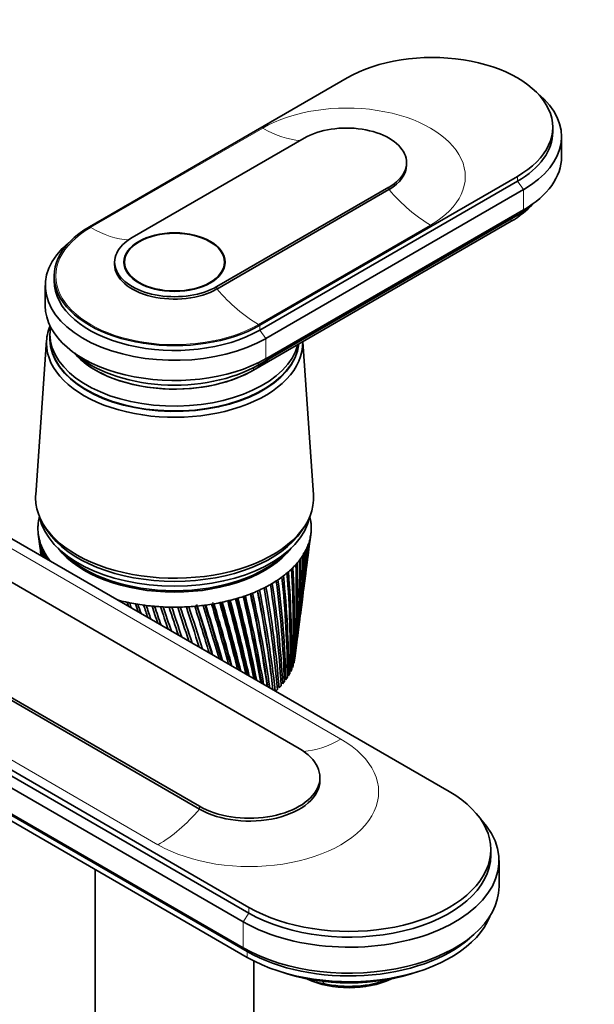
# Model space of a CAD drawing. Units: millimetres. Extents: x 0 to 1478, y 0 to 1758.
# Drawn here: x 1216 to 1314, y 463 to 631 of the extents above; entities that cross this region are included whole.
import ezdxf
from ezdxf import colors
from ezdxf.entities.mleader import LeaderData, LeaderLine
from ezdxf.math import Vec2, Vec3

# ---------------------------------------------------------------- set-up
doc = ezdxf.new("R2010")
doc.units = ezdxf.units.MM
doc.layers.add('DV6_Défaut', color=7, linetype='Continuous')
doc.layers.add('Défaut', color=7, linetype='Continuous')

# ---------------------------------------------------------------- blocks, each defined once
blk = doc.blocks.new('_DOT')
at = {"color": 0}
blk.add_line((0, 0), (-1, 0), dxfattribs=at)
at = {"color": 0, "const_width": 0.333}
blk.add_lwpolyline([(-0.1665, 0, 1), (0.1665, 0, 1)], format="xyb", close=True, dxfattribs=at)
blk = doc.blocks.new('SE5')
at = {"layer": 'DV6_Défaut', "color": 7, "linetype": 'Continuous', "lineweight": 35}
for p, q in [((1228.31, 595.34), (1272.15, 620.65)), ((1307.15, 611.46), (1307.15, 612.28)), ((1264.87, 610.4), (1235.6, 593.5)), ((1308.65, 607.22), (1308.65, 610.65)), ((1282.28, 605.83), (1282.28, 606.24)), ((1301.14, 603.91), (1257.3, 578.6)), ((1257.3, 577.78), (1301.14, 603.09)), ((1250.02, 585.17), (1279.29, 602.07)), ((1250.02, 584.76), (1279.29, 601.67)), ((1258.36, 576.35), (1302.2, 601.67)), ((1258.36, 572.92), (1302.2, 598.24)), ((1256.24, 570.97), (1300.08, 596.28)), ((1257.02, 571.82), (1300.86, 597.13)), ((1232.61, 589.34), (1232.61, 588.93)), ((1234.31, 589.34), (1234.31, 588.49)), ((1251.31, 588.49), (1251.31, 589.34)), ((1222.31, 586.97), (1222.31, 586.15)), ((1220.81, 585.34), (1220.81, 581.91)), ((1221.03, 576.05), (1219.18, 549.8)), ((1221.61, 577.09), (1221.61, 576.27)), ((1266.44, 549.8), (1264.61, 575.79)), ((1182.07, 561.37), (1289.55, 499.32)), ((1264.02, 506.63), (1173.51, 558.88)), ((1156.54, 549.08), (1247.05, 496.83)), ((1156.54, 548.59), (1247.05, 496.34)), ((1220.69, 544.42), (1221.15, 543.7)), ((1264.46, 543.7), (1264.93, 544.42)), ((1219.62, 543.1), (1219.94, 540.68)), ((1265.91, 542.44), (1265.99, 543.1)), ((1255.46, 479.64), (1147.98, 541.69)), ((1147.98, 540.71), (1255.46, 478.66)), ((1265.32, 537.89), (1265.72, 541)), ((1146.99, 539.24), (1254.47, 477.19)), ((1264.75, 533.52), (1265.12, 536.41)), ((1146.99, 534.84), (1254.47, 472.78)), ((1147.7, 534.18), (1255.18, 472.13)), ((1147.7, 533.2), (1255.18, 471.15)), ((1264.21, 529.37), (1264.55, 532)), ((1263.7, 525.41), (1264, 527.79)), ((1263.25, 521.99), (1263.48, 523.77)), ((1262.89, 520.68), (1262.78, 520.65)), ((1263.16, 521.44), (1263.05, 521.41)), ((1262.19, 519.24), (1261.99, 519.2)), ((1262.58, 519.95), (1262.42, 519.92)), ((1259.35, 518.25), (1259.29, 518.76)), ((1260.58, 517.2), (1260.26, 517.17)), ((1261.19, 517.86), (1260.91, 517.83)), ((1261.73, 518.54), (1261.49, 518.5)), ((1259.9, 516.56), (1259.69, 516.56)), ((1267.54, 501.24), (1267.54, 501.73)), ((1296.61, 488.5), (1296.61, 489.48)), ((1298.01, 483.19), (1298.01, 487.6)), ((1229.31, 486.09), (1229.31, 450.67)), ((1293.06, 474.44), (1293.9, 475.18)), ((1256.31, 450.67), (1256.31, 470.54)), ((1268.12, 466.7), (1268.12, 467.06))]:
    blk.add_line(p, q, dxfattribs=at)
at = {"layer": 'DV6_Défaut', "color": 7, "linetype": 'Continuous', "lineweight": 18}
for p, q in [((1257.8, 612.11), (1228.53, 595.21)), ((1301.14, 603.91), (1301.14, 603.09)), ((1301.14, 603.09), (1302.2, 601.67)), ((1279.29, 602.07), (1279.29, 601.67)), ((1302.2, 601.67), (1302.2, 598.24)), ((1300.86, 597.46), (1300.86, 597.13)), ((1257.09, 578.73), (1286.36, 595.63)), ((1250.02, 585.17), (1250.02, 584.76)), ((1257.3, 578.6), (1257.3, 577.78)), ((1257.3, 577.78), (1258.36, 576.35)), ((1258.36, 576.35), (1258.36, 572.92)), ((1257.02, 572.21), (1257.02, 571.82)), ((1180.58, 560.51), (1271.09, 508.25)), ((1149.48, 542.55), (1239.98, 490.3)), ((1247.05, 496.34), (1247.05, 496.83)), ((1255.46, 478.66), (1255.46, 479.64)), ((1254.47, 477.19), (1255.46, 478.66)), ((1254.47, 477.19), (1254.47, 472.78)), ((1255.18, 472.13), (1254.47, 472.78)), ((1255.18, 471.15), (1255.18, 472.13))]:
    blk.add_line(p, q, dxfattribs=at)
at = {"layer": 'DV6_Défaut', "color": 7, "linetype": 'Continuous', "lineweight": 35}
for centre, radius, start, end in [((1529.66, 583.6), 312.67, 187.4704, 188.1287), ((1508.63, 581.76), 291.57, 187.6996, 188.3593), ((1109.37, 561.2), 157.65, 352.6401, 353.2699), ((1121.23, 560.89), 145.85, 352.5601, 352.9451), ((1531.89, 588.07), 315.44, 188.3793, 188.8908), ((1509.68, 585.77), 293.1, 188.6165, 189.1232), ((1508.26, 577.77), 290.71, 187.3308, 187.5831), ((1534.95, 592.65), 319.04, 189.2655, 189.6404), ((1511.44, 589.83), 295.33, 189.5101, 189.8742), ((1118.4, 551.16), 147.4, 352.5316, 356.0714), ((1129.11, 551.35), 136.81, 352.5132, 355.7923), ((1114.61, 556.04), 151.79, 352.5676, 354.6493), ((1125.84, 556), 140.65, 352.5999, 354.3459), ((1128.52, 551.76), 137.36, 355.3222, 355.5424), ((1528.2, 579.18), 310.66, 187.3157, 187.3551), ((1538.9, 597.34), 323.51, 190.1267, 190.3767), ((1513.96, 593.96), 298.29, 190.3781, 190.6124), ((1543.83, 602.2), 328.96, 190.9604, 191.0985), ((1517.29, 598.18), 302.04, 191.2178, 191.3359), ((1121.82, 541.94), 142.82, 352.6927, 358.9997), ((1131.77, 542.53), 133.02, 352.6082, 358.7772), ((1131.16, 542.91), 133.65, 352.9343, 358.5461), ((1120.79, 546.48), 144.42, 352.5641, 357.5254), ((1131.08, 546.88), 134.27, 352.5071, 357.2734), ((1130.49, 547.28), 134.86, 354.4515, 357.0842), ((1549.85, 607.27), 335.5, 191.764, 191.8046), ((1521.51, 602.54), 306.68, 192.027, 192.0436), ((1125.74, 529.49), 137.43, 356.2302, 3.2969), ((1119.73, 532.99), 143.79, 355.1595, 1.9605), ((1129.18, 533.91), 134.53, 354.574, 1.8018), ((1121.48, 537.47), 142.6, 353.6077, 0.4822), ((1131.15, 538.23), 133.09, 352.964, 0.2909), ((1105.08, 518.7), 156.92, 0.0017, 6.2506), ((1113.88, 519.99), 148.31, 359.6239, 6.1912), ((1111.67, 523.7), 150.8, 358.3702, 4.8561), ((1120.71, 524.89), 141.95, 357.9185, 4.7639), ((1116.5, 528.43), 146.48, 356.7515, 3.4224), ((1071.76, 500.77), 189.21, 4.8308, 10.1021), ((1079.28, 502.12), 181.92, 4.6898, 10.1345), ((1085.51, 507.4), 175.71, 3.2459, 8.8819), ((1093.63, 508.79), 167.81, 3.0247, 8.8852), ((1096.46, 513.31), 165.1, 1.6317, 7.5955), ((1104.98, 514.68), 156.79, 1.3311, 7.5681), ((1005.98, 473.71), 255.35, 9.9462, 13.3071), ((1006.77, 473.85), 254.68, 9.9233, 13.3215), ((1008.96, 473.97), 252.79, 9.9262, 13.4157), ((1033.08, 484.31), 227.88, 8.2959, 12.3192), ((1036.34, 485.13), 224.61, 8.1958, 12.2955), ((1038.29, 485.18), 222.99, 8.1889, 12.4043), ((1054.58, 493.18), 206.29, 6.5318, 11.2496), ((1059.43, 494.38), 201.34, 6.9571, 11.1849), ((1061.2, 494.38), 199.94, 6.332, 11.3092), ((1875.69, 742.97), 676.11, 198.19806, 198.2078), ((1752.65, 705.06), 547.03, 198.4731, 198.5039), ((1984.89, 780.95), 790.52, 198.39335, 198.44597), ((1822.59, 729.85), 620.03, 198.66441, 198.75072), ((2154.67, 839.01), 968.72, 198.52453, 198.60899), ((1924.02, 765.08), 726.16, 198.79067, 198.92194), ((2453.14, 939.85), 1282.5, 198.58899, 198.68796), ((2083.32, 819.56), 893.25, 198.84911, 199.00846), ((3111.77, 1160.54), 1975.82, 198.58414, 198.67347), ((2367.47, 915.65), 1191.89, 198.83681, 198.99937), ((5747.51, 2039.44), 4752.89, 198.50737, 198.55578), ((3007.8, 1130.52), 1865.96, 198.75013, 198.88359), ((-7520.92, -2376.87), 9232.58, 18.325019, 18.356152), ((5472.1, 1952.33), 4462.29, 198.57779, 198.6468), ((-865.74, -159.82), 2219.24, 17.97125, 18.12799), ((-3282.78, -973.49), 4769.94, 18.30391, 18.38168), ((79.08, 155.99), 1224.48, 17.48523, 17.82055), ((-412.33, -9.39), 1743.36, 17.80038, 18.04899), ((455.28, 282.47), 829.05, 16.8587, 17.43163), ((266.52, 219.59), 1028.33, 17.138, 17.63421), ((280.47, 223.52), 1013.92, 17.15347, 17.64551), ((656.59, 350.71), 617.98, 16.08504, 16.9593), ((572.15, 322.79), 707.21, 16.33377, 17.12394), ((579.45, 324.57), 699.82, 16.35185, 17.15891), ((781.34, 393.49), 487.61, 15.1596, 16.4019), ((739.71, 379.85), 531.68, 15.3703, 16.5703), ((744.58, 380.85), 526.87, 15.3891, 16.5864), ((865.74, 422.86), 399.79, 14.0802, 15.7584), ((844.91, 416.11), 421.91, 14.2445, 15.8703), ((848.59, 416.72), 418.39, 14.2628, 15.9263), ((926.23, 444.31), 337.16, 12.8482, 15.0279), ((916.62, 441.21), 347.46, 12.9581, 15.1099), ((919.59, 441.59), 344.7, 12.9732, 15.1778), ((971.35, 460.72), 290.73, 11.4674, 14.2106), ((968.22, 459.67), 294.2, 11.5152, 14.2601), ((970.73, 459.9), 291.94, 11.525, 14.3407), ((1130.53, 538.6), 133.76, 352.9502, 353.5998), ((1269.13, 475.33), 8.69, 243.2028, 263.2854)]:
    blk.add_arc(centre, radius, start, end, dxfattribs=at)
for centre, major_axis, ratio, start_param, end_param in [((1286.65, 612.28), (-20.5, 0), 0.57735, 2.356194, 5.497787), ((1286.65, 610.65), (-22, 0), 0.57735, 2.356194, 3.756072), ((1272.08, 606.24), (-10.2, 0), 0.57735, 2.356194, 5.497787), ((1286.65, 611.46), (-20.5, 0), 0.57735, 2.356194, 3.141593), ((1286.65, 607.22), (-22, 0), 0.57735, 2.356194, 3.141593), ((1272.08, 605.83), (-10.2, 0), 0.57735, 2.356194, 3.141593), ((1286.65, 604.03), (-19, 0), 0.57735, 2.356194, 2.685256), ((1286.65, 605.34), (-20.1, 0), 0.57735, -3.926991, -3.699157), ((1242.81, 586.97), (20.5, 0), 0.57735, 2.356194, 5.497787), ((1242.81, 585.34), (22, 0), 0.57735, 2.527113, 5.497787), ((1242.81, 589.34), (10.2, 0), 0.57735, 2.356194, 5.497787), ((1242.81, 588.93), (10.2, 0), 0.57735, 3.141593, 5.497787), ((1242.81, 586.15), (20.5, 0), 0.57735, 3.141593, 5.497787), ((1242.81, 581.91), (22, 0), 0.57735, 3.141593, 5.497787), ((1242.81, 575.54), (-21.8, 0), 0.57735, 6.046185, 6.283185), ((1242.81, 577.09), (-21.2, 0), 0.57735, 6.183921, 6.283185), ((1242.81, 575.54), (-21.8, 0), 0.57735, 0, 3.16182), ((1242.81, 577.09), (-21.2, 0), 0.57735, 0, 2.996544), ((1242.81, 576.27), (-21.2, 0), 0.57735, 0, 3.071768), ((1242.81, 576.19), (-21.2, 0), 0.57735, 6.27985, 6.283185), ((1242.81, 576.19), (-21.2, 0), 0.57735, 0, 3.078929), ((1242.81, 578.72), (-19, 0), 0.57735, 0.456336, 2.586116), ((1242.81, 580.03), (20.1, 0), 0.57735, 3.699157, 5.497787), ((1242.81, 578.72), (19, 0), 0.57735, 3.597929, 5.497787), ((1242.81, 549.25), (-23.65, 0), 0.57735, 6.242548, 6.283185), ((1242.81, 549.25), (-23.65, 0), 0.57735, 0, 3.18223), ((1242.81, 544.1), (-23.25, 0), 0.57735, 6.136702, 6.199534), ((1242.81, 547.61), (-23.15, 0), 0.57735, 0.117869, 3.023723), ((1242.81, 544.1), (23.25, 0), 0.57735, 0.104845, 0.147722), ((1242.81, 544.1), (23.25, 0), 0.57735, 3.120773, 3.183605), ((1242.81, 544.1), (-23.25, 0), 0.57735, 6.199534, 6.262366), ((1242.81, 544.1), (23.25, 0), 0.57735, 0.042013, 0.104845), ((1242.81, 544.1), (-23.25, 0), 0.57735, 3.120773, 3.183605), ((1242.81, 544.1), (-23.25, 0), 0.57735, 0.042013, 0.104845), ((1242.62, 542.61), (-23.03, 2.07), 0.556923, 0.134572, 0.15356), ((1242.81, 544.1), (-23.25, 0), 0.57735, 0.104845, 0.167676), ((1242.81, 548.43), (-23.15, 0), 0.57735, 0.361367, 2.780226), ((1242.81, 548.43), (-23.15, 0), 0.57735, 0.361367, 2.780226), ((1242.81, 544.1), (23.25, 0), 0.57735, 6.136702, 6.199534), ((1243, 542.65), (23.02, 2.23), 0.579116, -0.160036, -0.141048), ((1242.81, 544.1), (23.25, 0), 0.57735, 6.199534, 6.262366), ((1242.63, 542.6), (-23.03, 2.02), 0.553224, 0.195803, 0.214791), ((1242.81, 544.1), (-23.25, 0), 0.57735, 0.167676, 0.230508), ((1242.63, 542.6), (-23.04, 1.96), 0.549625, 0.256894, 0.275882), ((1242.81, 544.1), (-23.25, 0), 0.57735, 0.230508, 0.29334), ((1242.81, 545.74), (21.65, 0), 0.57735, 3.555306, 5.869472), ((1242.81, 544.1), (23.25, 0), 0.57735, -0.272147, -0.209315), ((1243, 542.63), (23.03, 2.2), 0.571116, -0.284301, -0.265313), ((1242.81, 544.1), (23.25, 0), 0.57735, -0.209315, -0.146483), ((1243, 542.64), (23.03, 2.22), 0.575105, -0.22227, -0.203282), ((1242.64, 542.59), (-23.04, 1.9), 0.546138, 0.317857, 0.336845), ((1242.81, 544.1), (-23.25, 0), 0.57735, 0.29334, 0.356172), ((1242.64, 542.58), (-23.04, 1.82), 0.542773, 0.378701, 0.397689), ((1242.81, 544.1), (-23.25, 0), 0.57735, 0.356172, 0.419004), ((1242.81, 545.98), (-21.65, 0), 0.57735, 0.504512, 2.637081), ((1242.81, 544.1), (23.25, 0), 0.57735, -0.39781, -0.334978), ((1243, 542.62), (23.03, 2.15), 0.563264, -0.407796, -0.388808), ((1242.81, 544.1), (23.25, 0), 0.57735, -0.334978, -0.272147), ((1244.34, 538.84), (20.41, 1.92), 0.564861, -0.092305, -0.070667), ((1243, 542.63), (23.03, 2.18), 0.567165, -0.346139, -0.327151), ((1242.65, 542.58), (-23.04, 1.74), 0.539543, 0.439438, 0.458425), ((1242.81, 544.1), (-23.25, 0), 0.57735, 0.419004, 0.430363), ((1242.81, 544.1), (23.25, 0), 0.57735, -0.586306, -0.523474), ((1242.99, 542.6), (23.03, 2), 0.552005, -0.591796, -0.572808), ((1242.81, 544.1), (23.25, 0), 0.57735, -0.523474, -0.460642), ((1242.99, 542.61), (23.03, 2.06), 0.555671, -0.530613, -0.511625), ((1242.81, 544.1), (23.25, 0), 0.57735, -0.460642, -0.39781), ((1242.99, 542.61), (23.03, 2.11), 0.559429, -0.469284, -0.450296), ((1242.81, 544.1), (23.25, 0), 0.57735, -0.71197, -0.649138), ((1242.98, 542.59), (23.04, 1.87), 0.544994, -0.713765, -0.694777), ((1242.81, 544.1), (23.25, 0), 0.57735, -0.649138, -0.586306), ((1242.98, 542.59), (23.04, 1.94), 0.548442, -0.652843, -0.633855), ((1242.81, 544.1), (23.25, 0), 0.57735, -0.900465, -0.837633), ((1242.96, 542.57), (23.04, 1.63), 0.535457, -0.89588, -0.876893), ((1242.81, 544.1), (23.25, 0), 0.57735, -0.837633, -0.774801), ((1242.97, 542.58), (23.04, 1.72), 0.538491, -0.835274, -0.816286), ((1242.81, 544.1), (23.25, 0), 0.57735, -0.774801, -0.71197), ((1242.97, 542.58), (23.04, 1.8), 0.541674, -0.774572, -0.755584), ((1242.81, 544.1), (23.25, 0), 0.57735, -1.088961, -1.026129), ((1242.93, 542.56), (23.05, 1.34), 0.527341, -1.077215, -1.058227), ((1242.81, 544.1), (23.25, 0), 0.57735, -1.026129, -0.963297), ((1242.94, 542.56), (23.05, 1.44), 0.529873, -1.016843, -0.997855), ((1242.81, 544.1), (23.25, 0), 0.57735, -0.963297, -0.900465), ((1242.95, 542.57), (23.05, 1.54), 0.532581, -0.956401, -0.937413), ((1242.81, 544.1), (-23.25, 0), 0.57735, 1.140433, 1.172986), ((1242.76, 542.53), (-23.06, 0.46), 0.514561, 1.162879, 1.181867), ((1242.81, 544.1), (-23.25, 0), 0.57735, 1.172986, 1.235818), ((1242.78, 542.53), (-23.06, 0.34), 0.513833, 1.222922, 1.24191), ((1242.81, 544.1), (-23.25, 0), 0.57735, 1.235818, 1.29865), ((1242.79, 542.53), (-23.06, 0.21), 0.513333, 1.282953, 1.301941), ((1242.81, 544.1), (-23.25, 0), 0.57735, 1.29865, 1.361482), ((1242.8, 542.53), (-23.06, 0.08), 0.513064, 1.342977, 1.361965), ((1242.81, 544.1), (-23.25, 0), 0.57735, 1.361482, 1.424313), ((1242.81, 542.53), (-23.06, -0.04), 0.513025, 1.402997, 1.421985), ((1242.81, 544.1), (-23.25, 0), 0.57735, 1.424313, 1.487145), ((1242.82, 542.53), (-23.06, -0.17), 0.513217, 1.463019, 1.482007), ((1242.81, 544.1), (-23.25, 0), 0.57735, 1.487145, 1.549977), ((1242.84, 542.53), (-23.06, -0.29), 0.51364, 1.523047, 1.542035), ((1242.81, 544.1), (23.25, 0), 0.57735, 4.69157, 4.754402), ((1242.85, 542.53), (23.06, 0.42), 0.514291, 4.724678, 4.743666), ((1242.81, 544.1), (23.25, 0), 0.57735, 4.754402, 4.817234), ((1242.86, 542.53), (23.06, 0.54), 0.515169, -1.498454, -1.479466), ((1242.81, 544.1), (23.25, 0), 0.57735, -1.465952, -1.40312), ((1242.87, 542.53), (23.06, 0.66), 0.516272, -1.43838, -1.419392), ((1242.81, 544.1), (23.25, 0), 0.57735, -1.40312, -1.340288), ((1242.88, 542.54), (23.06, 0.79), 0.517594, -1.378281, -1.359294), ((1242.81, 544.1), (23.25, 0), 0.57735, -1.340288, -1.277456), ((1242.89, 542.54), (23.06, 0.9), 0.519133, -1.318152, -1.299165), ((1242.81, 544.1), (23.25, 0), 0.57735, -1.277456, -1.214624), ((1242.9, 542.54), (23.05, 1.02), 0.520883, -1.257988, -1.239), ((1242.81, 544.1), (23.25, 0), 0.57735, -1.214624, -1.151793), ((1242.91, 542.55), (23.05, 1.13), 0.522839, -1.197781, -1.178793), ((1242.81, 544.1), (23.25, 0), 0.57735, -1.151793, -1.088961), ((1242.92, 542.55), (23.05, 1.24), 0.524994, -1.137525, -1.118538), ((1242.81, 522.87), (20.5, 0), 0.57735, -0.205985, -0.184347), ((1242.81, 522.87), (20.5, 0), 0.57735, -0.143153, -0.121515), ((1242.81, 522.87), (20.5, 0), 0.57735, -0.080321, -0.058683), ((1242.81, 522.87), (20.5, 0), 0.57735, -0.331649, -0.31001), ((1242.81, 522.87), (20.5, 0), 0.57735, -0.268817, -0.247179), ((1242.81, 522.87), (20.5, 0), 0.57735, -0.520144, -0.498506), ((1242.81, 522.87), (20.5, 0), 0.57735, -0.457312, -0.435674), ((1242.81, 522.87), (20.5, 0), 0.57735, -0.394481, -0.372842), ((1242.81, 522.87), (20.5, 0), 0.57735, -0.582976, -0.561338), ((1255.54, 501.73), (-12, 0), 0.57735, 0.785398, 3.926991), ((1255.54, 501.24), (-12, 0), 0.57735, 0.785398, 3.141593), ((1272.51, 489.48), (-24.1, 0), 0.57735, 0.785398, 3.926991), ((1272.51, 487.6), (-25.5, 0), 0.57735, 0.785398, 3.644958), ((1272.51, 488.5), (-24.1, 0), 0.57735, 0.785398, 3.141593), ((1272.51, 483.19), (-25.5, 0), 0.57735, 0.785398, 3.141593), ((1272.51, 481.15), (-24.5, 0), 0.57735, 0.785398, 2.923404), ((1272.51, 482.13), (-24.5, 0), 0.57735, 0.785398, 2.566481), ((1272.51, 479.68), (-22.3, 0), 0.57735, 1.015599, 2.125994), ((1272.51, 472.33), (-11, 0), 0.57735, 0.87148, 2.270113), ((1272.51, 473.15), (-12, 0), 0.57735, 1.196536, 2.163007)]:
    blk.add_ellipse(centre, major_axis=major_axis, ratio=ratio, start_param=start_param, end_param=end_param, dxfattribs=at)
at = {"layer": 'DV6_Défaut', "color": 7, "linetype": 'Continuous', "lineweight": 18}
for centre, major_axis, start_param, end_param in [((1272.08, 603.87), (-20.19, 0), 2.356194, 5.497787), ((1257.8, 630.08), (11, -19.05), 5.497787, 5.920795), ((1286.36, 613.59), (11, -19.05), 5.026334, 5.497787), ((1301.29, 595.58), (0.85, -1.48), 3.562232, 3.928454), ((1242.81, 586.97), (20.19, 0), 2.356194, 5.497787), ((1228.53, 613.17), (11, -19.05), 5.497787, 5.924634), ((1257.09, 596.69), (11, -19.05), 5.026334, 5.497787), ((1257.45, 570.27), (0.86, -1.48), 3.538856, 3.928454), ((1255.54, 499.28), (-21.99, 0), 0.785398, 3.926991), ((1271.09, 526.22), (-11, -19.05), 0.366842, 0.785398), ((1239.98, 508.26), (-11, -19.05), 0.785398, 1.256852)]:
    blk.add_ellipse(centre, major_axis=major_axis, ratio=0.57735, start_param=start_param, end_param=end_param, dxfattribs=at)
at = {"layer": 'DV6_Défaut', "color": 7, "linetype": 'Continuous', "lineweight": 35}
for major_axis in [(-8.62, 0), (-8.5, 0)]:
    blk.add_ellipse((1242.81, 589.34), major_axis=major_axis, ratio=0.57735, dxfattribs=at)
for points, degree in [([(1261.31, 523.21), (1261.31, 523.26), (1261.31, 523.31), (1261.31, 523.35)], 3), ([(1263.01, 520.85), (1262.98, 520.78), (1262.96, 520.7)], 2), ([(1263.19, 521.59), (1263.17, 521.51), (1263.16, 521.44)], 2), ([(1262.41, 519.41), (1262.37, 519.33), (1262.33, 519.26)], 2), ([(1262.75, 520.12), (1262.72, 520.05), (1262.68, 519.98)], 2), ([(1260.94, 517.35), (1260.88, 517.28), (1260.81, 517.21)], 2), ([(1261.5, 518.02), (1261.45, 517.95), (1261.39, 517.88)], 2), ([(1261.99, 518.7), (1261.95, 518.63), (1261.9, 518.56)], 2), ([(1260.3, 516.7), (1260.23, 516.64), (1260.16, 516.57)], 2)]:
    blk.add_open_spline(points, degree=degree, dxfattribs=at)

msp = doc.modelspace()

# ---------------------------------------------------------------- block references
at = {"layer": 'Défaut'}
msp.add_blockref('SE5', (0, 0), dxfattribs=at)

# ---------------------------------------------------------------- leaders
at = {"layer": 'Défaut', "color": 7, "linetype": 'Continuous', "lineweight": 18}
ml = msp.add_multileader_mtext('Standard', dxfattribs=at)
ml.set_content('{\\pxsm0.9;\\fSolid Edge ISO|b1||i0||c0|p34;\\W1.;04/09/2020\\P}', color=256)
ml.set_leader_properties()
ml.set_arrow_properties(name='DOT')
ml.build(insert=Vec2(0, 0))
ml.multileader.update_dxf_attribs({"leader_type": 0, "dogleg_length": 0, "arrow_head_size": 12})
ctx = ml.context
ctx.base_point, ctx.char_height, ctx.arrow_head_size, ctx.landing_gap_size = Vec3(1390.41, 1750.71), 12, 12, 4.2
notes = []
notes.append((ctx, [(0, (0, 0, 0), (0, 0), (1, 0), 1, [])]))
ctx.mtext.insert = Vec3(1392.41, 1756.83)
for ctx, leaders in notes:
    for number, flags, end, landing, length, lines in leaders:
        leader = LeaderData()
        leader.index, (leader.has_last_leader_line, leader.has_dogleg_vector, leader.attachment_direction) = number, flags
        leader.last_leader_point, leader.dogleg_vector, leader.dogleg_length = Vec3(end), Vec3(landing), length
        for number, points, colour, breaks in lines:
            line = LeaderLine()
            line.index, line.vertices, line.color, line.breaks = number, Vec3.list(points), colors.encode_raw_color(colour), breaks
            leader.lines.append(line)
        ctx.leaders.append(leader)

doc.saveas('drawing.dxf')
